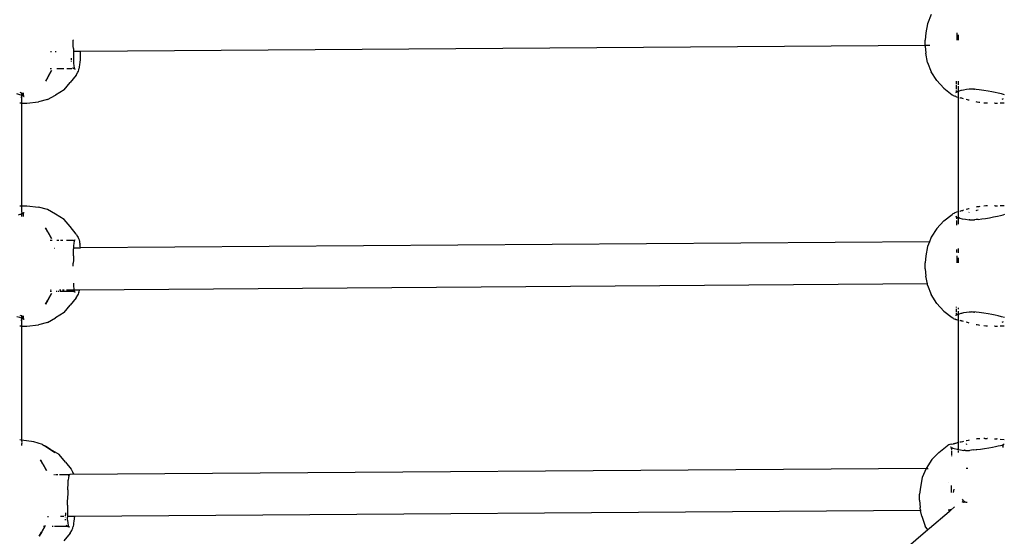
# Model space of a CAD drawing. Extents: x -4.56 to 4.97, y -3.2 to 2.39.
# Drawn here: x -1.49 to -1.16, y -0.63 to -0.46 of the extents above; entities that cross this region are included whole.
import ezdxf

# ---------------------------------------------------------------- set-up
doc = ezdxf.new("R2010")
doc.units = 0
doc.layers.get('0').update_dxf_attribs({"linetype": 'CONTINUOUS'})

msp = doc.modelspace()

# ---------------------------------------------------------------- linework, layer by layer
for p, q in [((-1.18273, -0.45951), (-1.18396, -0.46262)), ((-1.18396, -0.46262), (-1.18452, -0.46566)), ((-1.18452, -0.46566), (-1.18479, -0.46804)), ((-1.17429, -0.46564), (-1.17429, -0.46804)), ((-1.17381, -0.46632), (-1.17381, -0.46804)), ((-1.46762, -0.46799), (-1.46766, -0.46805)), ((-1.46766, -0.46805), (-1.46762, -0.46808)), ((-1.46766, -0.47003), (-1.46762, -0.47)), ((-1.46759, -0.47084), (-1.46766, -0.47003)), ((-1.46762, -0.47), (-1.46762, -0.46808)), ((-1.18479, -0.46983), (-1.46518, -0.47184)), ((-1.18479, -0.46983), (-1.18479, -0.46804)), ((-1.18356, -0.46982), (-1.18479, -0.46983)), ((-1.18479, -0.47004), (-1.18479, -0.46983)), ((-1.18479, -0.47004), (-1.18452, -0.47243)), ((-1.18317, -0.46982), (-1.18356, -0.46982)), ((-1.47485, -0.47191), (-1.47522, -0.47191)), ((-1.4748, -0.47191), (-1.47485, -0.47191)), ((-1.47331, -0.4719), (-1.47366, -0.4719)), ((-1.46826, -0.47436), (-1.46826, -0.47401)), ((-1.46757, -0.47186), (-1.46765, -0.47186)), ((-1.46759, -0.47084), (-1.46758, -0.47166)), ((-1.46758, -0.47166), (-1.46757, -0.47186)), ((-1.46651, -0.47185), (-1.46757, -0.47186)), ((-1.46757, -0.47186), (-1.46757, -0.47245)), ((-1.46757, -0.47245), (-1.46756, -0.47365)), ((-1.46756, -0.47365), (-1.46755, -0.47464)), ((-1.46524, -0.47184), (-1.46651, -0.47185)), ((-1.46518, -0.47184), (-1.46524, -0.47184)), ((-1.46523, -0.47449), (-1.46518, -0.4731)), ((-1.46518, -0.4731), (-1.46518, -0.47184)), ((-1.18396, -0.47547), (-1.18452, -0.47243)), ((-1.46826, -0.47469), (-1.46826, -0.47436)), ((-1.46826, -0.47514), (-1.46826, -0.475)), ((-1.46773, -0.4774), (-1.46782, -0.4773)), ((-1.46755, -0.47464), (-1.46755, -0.47476)), ((-1.46755, -0.47476), (-1.46753, -0.47555)), ((-1.46753, -0.47555), (-1.46753, -0.4756)), ((-1.46753, -0.4756), (-1.46752, -0.47574)), ((-1.46752, -0.47574), (-1.46745, -0.47662)), ((-1.46745, -0.47662), (-1.46734, -0.47724)), ((-1.46743, -0.47706), (-1.46734, -0.47724)), ((-1.46734, -0.47724), (-1.46732, -0.47729)), ((-1.46732, -0.47729), (-1.46729, -0.47743)), ((-1.46562, -0.47736), (-1.46555, -0.47717)), ((-1.46555, -0.47717), (-1.46551, -0.47679)), ((-1.46551, -0.47679), (-1.46541, -0.4764)), ((-1.46541, -0.47613), (-1.4653, -0.4755)), ((-1.46541, -0.4764), (-1.46541, -0.47613)), ((-1.4653, -0.4755), (-1.46523, -0.47449)), ((-1.18396, -0.47547), (-1.18273, -0.47857)), ((-1.47602, -0.48038), (-1.47686, -0.48171)), ((-1.47482, -0.47815), (-1.47602, -0.48038)), ((-1.47595, -0.48014), (-1.47482, -0.47815)), ((-1.4749, -0.47754), (-1.47526, -0.47754)), ((-1.47081, -0.47754), (-1.47306, -0.47754)), ((-1.46809, -0.47754), (-1.46975, -0.47754)), ((-1.46662, -0.47965), (-1.46865, -0.48211)), ((-1.4676, -0.47749), (-1.46773, -0.4774)), ((-1.46741, -0.47754), (-1.46753, -0.47752)), ((-1.46746, -0.47748), (-1.46741, -0.47754)), ((-1.46736, -0.47752), (-1.46741, -0.47754)), ((-1.46736, -0.47752), (-1.46724, -0.47757)), ((-1.46729, -0.47743), (-1.46726, -0.47747)), ((-1.46729, -0.47743), (-1.46729, -0.47746)), ((-1.46729, -0.47746), (-1.46726, -0.47747)), ((-1.46726, -0.47747), (-1.46723, -0.47753)), ((-1.46723, -0.47753), (-1.46724, -0.47757)), ((-1.46724, -0.47757), (-1.46717, -0.4776)), ((-1.46717, -0.4776), (-1.46715, -0.47763)), ((-1.46717, -0.4776), (-1.46714, -0.47766)), ((-1.46715, -0.47763), (-1.46713, -0.47769)), ((-1.46714, -0.47766), (-1.46707, -0.47768)), ((-1.46713, -0.47769), (-1.46707, -0.47768)), ((-1.46713, -0.47769), (-1.46709, -0.47777)), ((-1.46707, -0.47768), (-1.46703, -0.47764)), ((-1.46662, -0.47965), (-1.46613, -0.47872)), ((-1.46613, -0.47872), (-1.46594, -0.47839)), ((-1.46594, -0.47839), (-1.46577, -0.47793)), ((-1.46575, -0.4779), (-1.46577, -0.47793)), ((-1.46575, -0.4779), (-1.46562, -0.47736)), ((-1.18083, -0.48151), (-1.18273, -0.47857)), ((-1.4707, -0.48452), (-1.46865, -0.48211)), ((-1.18083, -0.48151), (-1.17861, -0.48401)), ((-1.17432, -0.48256), (-1.17431, -0.48171)), ((-1.17432, -0.48433), (-1.17432, -0.48285)), ((-1.17381, -0.48173), (-1.17381, -0.48294)), ((-1.17381, -0.48337), (-1.17381, -0.48444)), ((-1.48539, -0.48618), (-1.48633, -0.48591)), ((-1.4848, -0.48638), (-1.48539, -0.48618)), ((-1.48501, -0.48558), (-1.48525, -0.48547)), ((-1.48481, -0.48568), (-1.48501, -0.48558)), ((-1.48501, -0.48713), (-1.48488, -0.48704)), ((-1.48488, -0.48704), (-1.48476, -0.48695)), ((-1.48476, -0.48545), (-1.48481, -0.48568)), ((-1.48476, -0.48571), (-1.48481, -0.48568)), ((-1.48476, -0.48608), (-1.4848, -0.48638)), ((-1.48476, -0.48639), (-1.4848, -0.48638)), ((-1.4848, -0.48638), (-1.48476, -0.48695)), ((-1.48476, -0.48571), (-1.48476, -0.48608)), ((-1.48476, -0.48639), (-1.48461, -0.48644)), ((-1.48476, -0.48695), (-1.48476, -0.48849)), ((-1.48446, -0.4859), (-1.48461, -0.4858)), ((-1.48437, -0.48656), (-1.48461, -0.48644)), ((-1.48434, -0.48601), (-1.48446, -0.4859)), ((-1.48428, -0.4866), (-1.48437, -0.48656)), ((-1.48427, -0.4861), (-1.48434, -0.48601)), ((-1.4841, -0.48667), (-1.48428, -0.4866)), ((-1.48427, -0.48556), (-1.48425, -0.48559)), ((-1.48425, -0.48559), (-1.48427, -0.4861)), ((-1.48425, -0.48618), (-1.48427, -0.4861)), ((-1.48427, -0.4862), (-1.48425, -0.48618)), ((-1.48425, -0.48626), (-1.48427, -0.4862)), ((-1.48427, -0.4862), (-1.48427, -0.48624)), ((-1.48427, -0.48624), (-1.48426, -0.4863)), ((-1.48426, -0.4863), (-1.48425, -0.48626)), ((-1.48426, -0.48634), (-1.48426, -0.4863)), ((-1.48426, -0.48634), (-1.48423, -0.4864)), ((-1.48425, -0.48653), (-1.48415, -0.48658)), ((-1.48423, -0.4864), (-1.4842, -0.48649)), ((-1.4842, -0.48649), (-1.48415, -0.48658)), ((-1.48415, -0.48658), (-1.4841, -0.48667)), ((-1.4841, -0.48667), (-1.48404, -0.48675)), ((-1.48404, -0.48675), (-1.48397, -0.48682)), ((-1.48397, -0.48682), (-1.48392, -0.48681)), ((-1.47623, -0.48778), (-1.47353, -0.48629)), ((-1.4707, -0.48452), (-1.47353, -0.48629)), ((-1.17861, -0.48401), (-1.17575, -0.48617)), ((-1.17575, -0.48617), (-1.17561, -0.48631)), ((-1.17561, -0.48631), (-1.17541, -0.48644)), ((-1.17541, -0.48644), (-1.17515, -0.48658)), ((-1.17515, -0.48658), (-1.17484, -0.4867)), ((-1.17454, -0.48682), (-1.17484, -0.4867)), ((-1.1745, -0.48549), (-1.17464, -0.48552)), ((-1.17454, -0.48682), (-1.17437, -0.48685)), ((-1.17444, -0.48541), (-1.1745, -0.48549)), ((-1.1744, -0.48539), (-1.17444, -0.48541)), ((-1.17436, -0.48531), (-1.1744, -0.48539)), ((-1.17424, -0.48532), (-1.1744, -0.48539)), ((-1.17437, -0.48685), (-1.17383, -0.487)), ((-1.17436, -0.48531), (-1.17432, -0.48514)), ((-1.17427, -0.48525), (-1.17436, -0.48531)), ((-1.17432, -0.48486), (-1.17432, -0.48473)), ((-1.17432, -0.48496), (-1.17432, -0.48486)), ((-1.17432, -0.48496), (-1.17429, -0.48507)), ((-1.17429, -0.48507), (-1.17432, -0.48514)), ((-1.17418, -0.48526), (-1.17424, -0.48532)), ((-1.17399, -0.48515), (-1.17418, -0.48526)), ((-1.17381, -0.48512), (-1.17399, -0.48515)), ((-1.17381, -0.48566), (-1.17383, -0.487)), ((-1.17383, -0.487), (-1.17376, -0.48704)), ((-1.17383, -0.487), (-1.17381, -0.48703)), ((-1.17381, -0.48444), (-1.17381, -0.48471)), ((-1.17381, -0.48471), (-1.17381, -0.48512)), ((-1.17352, -0.48501), (-1.17381, -0.48512)), ((-1.17381, -0.48512), (-1.17381, -0.48566)), ((-1.17381, -0.48703), (-1.17381, -0.52505)), ((-1.17376, -0.48704), (-1.17368, -0.48706)), ((-1.17368, -0.48706), (-1.17364, -0.48708)), ((-1.17287, -0.48483), (-1.17352, -0.48501)), ((-1.17285, -0.48482), (-1.17287, -0.48483)), ((-1.17269, -0.48478), (-1.17285, -0.48482)), ((-1.17202, -0.48465), (-1.17269, -0.48478)), ((-1.17108, -0.48449), (-1.17202, -0.48465)), ((-1.17018, -0.48433), (-1.17108, -0.48449)), ((-1.17013, -0.48435), (-1.17018, -0.48433)), ((-1.17007, -0.48436), (-1.17013, -0.48435)), ((-1.17002, -0.48436), (-1.17007, -0.48436)), ((-1.16997, -0.48435), (-1.17002, -0.48436)), ((-1.16992, -0.48432), (-1.16997, -0.48435)), ((-1.16977, -0.48434), (-1.16992, -0.48432)), ((-1.16949, -0.48433), (-1.16977, -0.48434)), ((-1.16921, -0.48432), (-1.16949, -0.48433)), ((-1.16893, -0.48433), (-1.16921, -0.48432)), ((-1.16864, -0.48434), (-1.16893, -0.48433)), ((-1.16864, -0.48434), (-1.16843, -0.48433)), ((-1.1684, -0.48435), (-1.16843, -0.48433)), ((-1.16837, -0.48436), (-1.1684, -0.48435)), ((-1.16831, -0.48435), (-1.16837, -0.48436)), ((-1.16828, -0.48432), (-1.16831, -0.48435)), ((-1.16782, -0.48443), (-1.16828, -0.48432)), ((-1.16685, -0.48453), (-1.16782, -0.48443)), ((-1.16532, -0.48474), (-1.16685, -0.48453)), ((-1.16382, -0.48498), (-1.16532, -0.48474)), ((-1.16265, -0.48519), (-1.16382, -0.48498)), ((-1.16154, -0.48541), (-1.16265, -0.48519)), ((-1.1605, -0.48564), (-1.16154, -0.48541)), ((-1.15941, -0.48591), (-1.1605, -0.48564)), ((-1.15847, -0.48618), (-1.15941, -0.48591)), ((-1.48487, -0.48904), (-1.4854, -0.48904)), ((-1.48476, -0.48902), (-1.48487, -0.48904)), ((-1.48476, -0.48849), (-1.48476, -0.48902)), ((-1.48476, -0.48902), (-1.48301, -0.48904)), ((-1.48476, -0.48902), (-1.48476, -0.52306)), ((-1.48301, -0.48904), (-1.47912, -0.48858)), ((-1.47623, -0.48778), (-1.47912, -0.48858)), ((-1.17327, -0.48717), (-1.17306, -0.4872)), ((-1.17272, -0.48729), (-1.17306, -0.4872)), ((-1.17256, -0.48736), (-1.17272, -0.48729)), ((-1.17235, -0.4874), (-1.17256, -0.48736)), ((-1.17199, -0.4875), (-1.17235, -0.4874)), ((-1.17075, -0.48786), (-1.17112, -0.48775)), ((-1.17032, -0.48797), (-1.17075, -0.48786)), ((-1.17012, -0.48803), (-1.17032, -0.48797)), ((-1.16746, -0.48864), (-1.16782, -0.48857)), ((-1.16696, -0.48872), (-1.16746, -0.48864)), ((-1.16658, -0.48878), (-1.16696, -0.48872)), ((-1.1653, -0.48895), (-1.16533, -0.48894)), ((-1.16466, -0.489), (-1.1653, -0.48895)), ((-1.16408, -0.48903), (-1.16466, -0.489)), ((-1.16166, -0.48899), (-1.16176, -0.48904)), ((-1.16166, -0.48899), (-1.16163, -0.48901)), ((-1.16163, -0.48901), (-1.16159, -0.48903)), ((-1.16159, -0.48903), (-1.16156, -0.48904)), ((-1.16159, -0.48903), (-1.16152, -0.48904)), ((-1.16156, -0.48904), (-1.16152, -0.48904)), ((-1.16152, -0.48904), (-1.16094, -0.48903)), ((-1.16094, -0.48903), (-1.16073, -0.48904)), ((-1.15849, -0.48904), (-1.15983, -0.48904)), ((-1.15924, -0.48765), (-1.15897, -0.48756)), ((-1.15897, -0.48756), (-1.15873, -0.48746)), ((-1.4854, -0.52304), (-1.48487, -0.52304)), ((-1.48476, -0.52306), (-1.48487, -0.52304)), ((-1.48476, -0.52306), (-1.48301, -0.52304)), ((-1.48476, -0.52306), (-1.48476, -0.52359)), ((-1.48301, -0.52304), (-1.47912, -0.5235)), ((-1.16466, -0.52308), (-1.1653, -0.52314)), ((-1.16408, -0.52306), (-1.16466, -0.52308)), ((-1.16166, -0.52309), (-1.16176, -0.52304)), ((-1.16166, -0.52309), (-1.16163, -0.52307)), ((-1.16163, -0.52307), (-1.16159, -0.52305)), ((-1.16152, -0.52304), (-1.16159, -0.52305)), ((-1.16152, -0.52304), (-1.16095, -0.52305)), ((-1.16095, -0.52305), (-1.16073, -0.52307)), ((-1.15849, -0.52304), (-1.15983, -0.52304)), ((-1.48582, -0.52603), (-1.48524, -0.52586)), ((-1.48524, -0.52586), (-1.48509, -0.5258)), ((-1.48509, -0.5258), (-1.48506, -0.5258)), ((-1.48506, -0.5258), (-1.48476, -0.52568)), ((-1.48476, -0.526), (-1.48477, -0.52638)), ((-1.48476, -0.52359), (-1.48476, -0.52513)), ((-1.48476, -0.52513), (-1.48472, -0.52516)), ((-1.48472, -0.52516), (-1.48476, -0.52568)), ((-1.48476, -0.52568), (-1.48449, -0.52558)), ((-1.48476, -0.52568), (-1.48476, -0.526)), ((-1.48449, -0.52558), (-1.48439, -0.5255)), ((-1.48439, -0.5255), (-1.48425, -0.52548)), ((-1.48425, -0.52548), (-1.48428, -0.5257)), ((-1.48428, -0.5257), (-1.48426, -0.52578)), ((-1.48425, -0.52589), (-1.48427, -0.52598)), ((-1.48427, -0.52598), (-1.48425, -0.52666)), ((-1.48426, -0.52578), (-1.48423, -0.52568)), ((-1.48426, -0.52584), (-1.48426, -0.52578)), ((-1.48426, -0.52584), (-1.48425, -0.52589)), ((-1.48425, -0.52548), (-1.48417, -0.52544)), ((-1.48423, -0.52568), (-1.4842, -0.52559)), ((-1.4842, -0.52559), (-1.48415, -0.5255)), ((-1.48417, -0.52544), (-1.4841, -0.52541)), ((-1.48415, -0.5255), (-1.48417, -0.52544)), ((-1.4841, -0.52541), (-1.48404, -0.52534)), ((-1.48404, -0.52534), (-1.48398, -0.52532)), ((-1.48398, -0.52532), (-1.48397, -0.52526)), ((-1.47623, -0.5243), (-1.47912, -0.5235)), ((-1.47353, -0.5258), (-1.47623, -0.5243)), ((-1.4707, -0.52757), (-1.47353, -0.5258)), ((-1.17861, -0.52808), (-1.17578, -0.52596)), ((-1.17558, -0.52575), (-1.17578, -0.52596)), ((-1.17528, -0.52557), (-1.17558, -0.52575)), ((-1.17497, -0.52543), (-1.17528, -0.52557)), ((-1.17497, -0.52543), (-1.17489, -0.5254)), ((-1.1744, -0.52521), (-1.17489, -0.5254)), ((-1.17383, -0.52509), (-1.1744, -0.52521)), ((-1.17383, -0.52509), (-1.17384, -0.52644)), ((-1.17383, -0.52509), (-1.17381, -0.52505)), ((-1.17381, -0.52505), (-1.17376, -0.52505)), ((-1.17376, -0.52505), (-1.17368, -0.52502)), ((-1.17364, -0.52501), (-1.17368, -0.52502)), ((-1.17306, -0.52489), (-1.17327, -0.52491)), ((-1.17272, -0.52479), (-1.17306, -0.52489)), ((-1.17256, -0.52473), (-1.17272, -0.52479)), ((-1.17235, -0.52469), (-1.17256, -0.52473)), ((-1.17199, -0.52457), (-1.17235, -0.52469)), ((-1.17075, -0.52423), (-1.17112, -0.52432)), ((-1.17032, -0.52411), (-1.17075, -0.52423)), ((-1.17012, -0.52405), (-1.17032, -0.52411)), ((-1.1703, -0.52528), (-1.17012, -0.52522)), ((-1.16746, -0.52345), (-1.16782, -0.52352)), ((-1.16782, -0.52458), (-1.16755, -0.52452)), ((-1.16755, -0.52452), (-1.16712, -0.52443)), ((-1.16696, -0.52336), (-1.16746, -0.52345)), ((-1.16658, -0.5233), (-1.16696, -0.52336)), ((-1.1653, -0.52314), (-1.16533, -0.52314)), ((-1.16078, -0.5265), (-1.15979, -0.52627)), ((-1.15979, -0.52627), (-1.15891, -0.52603)), ((-1.15891, -0.52603), (-1.15832, -0.52586)), ((-1.48477, -0.52638), (-1.48476, -0.52661)), ((-1.46865, -0.52997), (-1.4707, -0.52757)), ((-1.17861, -0.52808), (-1.18083, -0.53058)), ((-1.17452, -0.52661), (-1.17455, -0.5265)), ((-1.17444, -0.52666), (-1.17452, -0.52661)), ((-1.17442, -0.52669), (-1.17444, -0.52666)), ((-1.17438, -0.52672), (-1.17442, -0.52669)), ((-1.17435, -0.52676), (-1.17438, -0.52672)), ((-1.17434, -0.52691), (-1.17435, -0.52676)), ((-1.17428, -0.52677), (-1.17435, -0.52676)), ((-1.17434, -0.52691), (-1.17433, -0.52701)), ((-1.17429, -0.52721), (-1.17433, -0.52701)), ((-1.17426, -0.52725), (-1.17433, -0.52754)), ((-1.17433, -0.5279), (-1.17432, -0.52954)), ((-1.17426, -0.52725), (-1.17429, -0.52721)), ((-1.17426, -0.5268), (-1.17428, -0.52677)), ((-1.17419, -0.52683), (-1.17426, -0.5268)), ((-1.17419, -0.52683), (-1.1739, -0.52694)), ((-1.1739, -0.52694), (-1.17381, -0.52697)), ((-1.17384, -0.52644), (-1.17381, -0.52697)), ((-1.17381, -0.52697), (-1.17347, -0.5271)), ((-1.17381, -0.52697), (-1.17381, -0.5272)), ((-1.17381, -0.52724), (-1.17381, -0.52738)), ((-1.17381, -0.52738), (-1.17381, -0.52765)), ((-1.17381, -0.52765), (-1.17381, -0.52915)), ((-1.1733, -0.52714), (-1.17347, -0.5271)), ((-1.17328, -0.52715), (-1.1733, -0.52714)), ((-1.17328, -0.52715), (-1.1725, -0.52734)), ((-1.1725, -0.52734), (-1.17134, -0.52755)), ((-1.17134, -0.52755), (-1.17018, -0.52775)), ((-1.17013, -0.52773), (-1.17018, -0.52775)), ((-1.17007, -0.52772), (-1.17013, -0.52773)), ((-1.17002, -0.52772), (-1.17007, -0.52772)), ((-1.16997, -0.52773), (-1.17002, -0.52772)), ((-1.16992, -0.52776), (-1.16997, -0.52773)), ((-1.16992, -0.52776), (-1.16977, -0.52774)), ((-1.16977, -0.52774), (-1.16949, -0.52776)), ((-1.16949, -0.52776), (-1.16921, -0.52776)), ((-1.16921, -0.52776), (-1.16893, -0.52776)), ((-1.16893, -0.52776), (-1.16864, -0.52774)), ((-1.16864, -0.52774), (-1.16843, -0.52775)), ((-1.16843, -0.52775), (-1.16837, -0.52772)), ((-1.16831, -0.52773), (-1.16837, -0.52772)), ((-1.16828, -0.52776), (-1.16831, -0.52773)), ((-1.16782, -0.52766), (-1.16828, -0.52776)), ((-1.16717, -0.52759), (-1.16782, -0.52766)), ((-1.16717, -0.52759), (-1.16597, -0.52743)), ((-1.16597, -0.52743), (-1.16478, -0.52726)), ((-1.16478, -0.52726), (-1.16337, -0.52702)), ((-1.16337, -0.52702), (-1.16203, -0.52677)), ((-1.16203, -0.52677), (-1.16078, -0.5265)), ((-1.47686, -0.53037), (-1.47627, -0.5314)), ((-1.47602, -0.5317), (-1.47686, -0.53037)), ((-1.47482, -0.53393), (-1.47602, -0.5317)), ((-1.47595, -0.53195), (-1.47482, -0.53393)), ((-1.46662, -0.53243), (-1.46865, -0.52997)), ((-1.46662, -0.53243), (-1.46617, -0.53331)), ((-1.18083, -0.53058), (-1.18273, -0.53351)), ((-1.47462, -0.53454), (-1.47526, -0.53454)), ((-1.47242, -0.53454), (-1.4731, -0.53454)), ((-1.47111, -0.53454), (-1.47188, -0.53454)), ((-1.46759, -0.53458), (-1.46989, -0.53454)), ((-1.46759, -0.53458), (-1.46753, -0.53456)), ((-1.46753, -0.53456), (-1.46747, -0.53454)), ((-1.46745, -0.53548), (-1.46752, -0.53638)), ((-1.46747, -0.53454), (-1.46741, -0.53457)), ((-1.46734, -0.53485), (-1.46745, -0.53548)), ((-1.46741, -0.53457), (-1.46738, -0.53456)), ((-1.46738, -0.53456), (-1.46733, -0.53454)), ((-1.46738, -0.53456), (-1.46735, -0.53456)), ((-1.46735, -0.53456), (-1.46733, -0.53454)), ((-1.46734, -0.53485), (-1.46733, -0.53482)), ((-1.46733, -0.53454), (-1.4672, -0.53449)), ((-1.46733, -0.53454), (-1.46723, -0.53455)), ((-1.46733, -0.53482), (-1.4673, -0.53467)), ((-1.4673, -0.53467), (-1.46729, -0.53462)), ((-1.46729, -0.53462), (-1.46723, -0.53455)), ((-1.46723, -0.53455), (-1.4672, -0.53449)), ((-1.46723, -0.53455), (-1.46718, -0.53452)), ((-1.4672, -0.53449), (-1.46717, -0.53448)), ((-1.46718, -0.53452), (-1.46714, -0.53453)), ((-1.46717, -0.53448), (-1.46715, -0.53445)), ((-1.46715, -0.53445), (-1.46713, -0.5344)), ((-1.46713, -0.5344), (-1.46702, -0.53436)), ((-1.46617, -0.53331), (-1.466, -0.53357)), ((-1.466, -0.53357), (-1.46584, -0.53393)), ((-1.46584, -0.53393), (-1.4657, -0.53439)), ((-1.4657, -0.53439), (-1.46568, -0.53442)), ((-1.46568, -0.53442), (-1.46557, -0.53492)), ((-1.46557, -0.53492), (-1.46551, -0.53511)), ((-1.46551, -0.53511), (-1.46545, -0.53564)), ((-1.46536, -0.53607), (-1.46545, -0.53564)), ((-1.46536, -0.53646), (-1.46536, -0.53607)), ((-1.18333, -0.53503), (-1.46527, -0.53705)), ((-1.18333, -0.53503), (-1.18396, -0.53662)), ((-1.18273, -0.53351), (-1.18333, -0.53503)), ((-1.47401, -0.53711), (-1.4738, -0.53711)), ((-1.46764, -0.53707), (-1.46754, -0.53706)), ((-1.46757, -0.53966), (-1.46755, -0.53737)), ((-1.46754, -0.53706), (-1.46755, -0.53737)), ((-1.46752, -0.53638), (-1.46754, -0.53706)), ((-1.46754, -0.53706), (-1.46659, -0.53706)), ((-1.46659, -0.53706), (-1.46531, -0.53705)), ((-1.46527, -0.53705), (-1.46536, -0.53646)), ((-1.46531, -0.53705), (-1.46527, -0.53705)), ((-1.18396, -0.53662), (-1.18452, -0.53966)), ((-1.1743, -0.53762), (-1.1743, -0.53855)), ((-1.17381, -0.5372), (-1.17381, -0.53864)), ((-1.4676, -0.54125), (-1.46766, -0.54205)), ((-1.46766, -0.54205), (-1.46762, -0.54208)), ((-1.46762, -0.54315), (-1.46762, -0.54208)), ((-1.46758, -0.54045), (-1.4676, -0.54125)), ((-1.46757, -0.53966), (-1.46758, -0.54045)), ((-1.18452, -0.53966), (-1.18479, -0.54204)), ((-1.18479, -0.54404), (-1.18479, -0.54204)), ((-1.17429, -0.53964), (-1.17429, -0.54204)), ((-1.17381, -0.54032), (-1.17381, -0.54204)), ((-1.18479, -0.54404), (-1.18452, -0.54643)), ((-1.46755, -0.54876), (-1.46754, -0.5492)), ((-1.46754, -0.5492), (-1.46751, -0.54976)), ((-1.184, -0.54901), (-1.46553, -0.55103)), ((-1.184, -0.54901), (-1.18452, -0.54643)), ((-1.18396, -0.54947), (-1.184, -0.54901)), ((-1.47482, -0.55215), (-1.47602, -0.55438)), ((-1.47595, -0.55414), (-1.47482, -0.55215)), ((-1.4749, -0.55154), (-1.47526, -0.55154)), ((-1.47497, -0.5511), (-1.47515, -0.5511)), ((-1.47306, -0.55154), (-1.4733, -0.55154)), ((-1.47245, -0.55154), (-1.47275, -0.55154)), ((-1.47172, -0.55107), (-1.47215, -0.55108)), ((-1.46757, -0.55152), (-1.47205, -0.55154)), ((-1.47061, -0.55106), (-1.47117, -0.55107)), ((-1.46798, -0.55108), (-1.46988, -0.55106)), ((-1.46758, -0.55105), (-1.46798, -0.55108)), ((-1.46773, -0.5514), (-1.4679, -0.5512)), ((-1.46757, -0.55152), (-1.46773, -0.5514)), ((-1.46737, -0.55104), (-1.46758, -0.55105)), ((-1.46753, -0.55152), (-1.46757, -0.55152)), ((-1.46741, -0.55154), (-1.46753, -0.55152)), ((-1.46751, -0.54976), (-1.46745, -0.55062)), ((-1.46746, -0.55148), (-1.46741, -0.55154)), ((-1.46745, -0.55062), (-1.46737, -0.55104)), ((-1.46741, -0.55154), (-1.46736, -0.55152)), ((-1.46737, -0.55104), (-1.46734, -0.55124)), ((-1.46697, -0.55104), (-1.46737, -0.55104)), ((-1.46736, -0.55152), (-1.46724, -0.55157)), ((-1.46734, -0.55124), (-1.46732, -0.55127)), ((-1.46732, -0.55127), (-1.46729, -0.55143)), ((-1.46729, -0.55143), (-1.46729, -0.55146)), ((-1.46726, -0.55147), (-1.46729, -0.55146)), ((-1.46726, -0.55147), (-1.46723, -0.55153)), ((-1.46723, -0.55153), (-1.46724, -0.55157)), ((-1.46724, -0.55157), (-1.46719, -0.55158)), ((-1.46724, -0.55157), (-1.46717, -0.5516)), ((-1.46719, -0.55158), (-1.46715, -0.55163)), ((-1.46719, -0.55158), (-1.46717, -0.5516)), ((-1.46717, -0.5516), (-1.46715, -0.55163)), ((-1.46715, -0.55163), (-1.46713, -0.55169)), ((-1.46715, -0.55163), (-1.46703, -0.55164)), ((-1.46713, -0.55169), (-1.46707, -0.55168)), ((-1.46555, -0.55103), (-1.46697, -0.55104)), ((-1.46613, -0.55272), (-1.46594, -0.55239)), ((-1.46594, -0.55239), (-1.46577, -0.55193)), ((-1.46575, -0.5519), (-1.46577, -0.55193)), ((-1.46575, -0.5519), (-1.46562, -0.55136)), ((-1.46562, -0.55136), (-1.46555, -0.55117)), ((-1.46555, -0.55117), (-1.46553, -0.55103)), ((-1.46553, -0.55103), (-1.46555, -0.55103)), ((-1.18396, -0.54947), (-1.18273, -0.55257)), ((-1.47602, -0.55438), (-1.47686, -0.55571)), ((-1.47686, -0.55571), (-1.47612, -0.55442)), ((-1.46662, -0.55365), (-1.46865, -0.55611)), ((-1.46662, -0.55365), (-1.46613, -0.55272)), ((-1.18083, -0.55551), (-1.18273, -0.55257)), ((-1.18083, -0.55551), (-1.17861, -0.55801)), ((-1.4707, -0.55852), (-1.47353, -0.56029)), ((-1.4707, -0.55852), (-1.46865, -0.55611)), ((-1.17861, -0.55801), (-1.17575, -0.56017)), ((-1.17432, -0.55685), (-1.17432, -0.55656)), ((-1.17432, -0.55833), (-1.17432, -0.55731)), ((-1.17432, -0.55886), (-1.17432, -0.55873)), ((-1.17432, -0.55896), (-1.17432, -0.55886)), ((-1.17432, -0.55896), (-1.17429, -0.55907)), ((-1.17381, -0.55694), (-1.17381, -0.55737)), ((-1.17381, -0.55804), (-1.17381, -0.55844)), ((-1.17381, -0.55844), (-1.17381, -0.55871)), ((-1.17381, -0.55871), (-1.17381, -0.55912)), ((-1.17352, -0.55901), (-1.17381, -0.55912)), ((-1.17287, -0.55883), (-1.17352, -0.55901)), ((-1.17285, -0.55882), (-1.17287, -0.55883)), ((-1.17269, -0.55878), (-1.17285, -0.55882)), ((-1.17202, -0.55865), (-1.17269, -0.55878)), ((-1.17108, -0.55849), (-1.17202, -0.55865)), ((-1.17018, -0.55833), (-1.17108, -0.55849)), ((-1.17013, -0.55835), (-1.17018, -0.55833)), ((-1.17007, -0.55836), (-1.17013, -0.55835)), ((-1.17002, -0.55836), (-1.17007, -0.55836)), ((-1.16997, -0.55835), (-1.17002, -0.55836)), ((-1.16992, -0.55832), (-1.16997, -0.55835)), ((-1.16977, -0.55834), (-1.16992, -0.55832)), ((-1.16949, -0.55833), (-1.16977, -0.55834)), ((-1.16921, -0.55832), (-1.16949, -0.55833)), ((-1.16893, -0.55833), (-1.16921, -0.55832)), ((-1.16864, -0.55834), (-1.16893, -0.55833)), ((-1.16864, -0.55834), (-1.16843, -0.55833)), ((-1.1684, -0.55835), (-1.16843, -0.55833)), ((-1.16837, -0.55836), (-1.1684, -0.55835)), ((-1.16831, -0.55835), (-1.16837, -0.55836)), ((-1.16828, -0.55832), (-1.16831, -0.55835)), ((-1.16782, -0.55843), (-1.16828, -0.55832)), ((-1.16685, -0.55853), (-1.16782, -0.55843)), ((-1.16532, -0.55874), (-1.16685, -0.55853)), ((-1.16382, -0.55898), (-1.16532, -0.55874)), ((-1.16265, -0.55919), (-1.16382, -0.55898)), ((-1.48539, -0.56018), (-1.48633, -0.55991)), ((-1.4848, -0.56038), (-1.48539, -0.56018)), ((-1.48508, -0.55955), (-1.48525, -0.55947)), ((-1.48501, -0.56113), (-1.48488, -0.56104)), ((-1.48488, -0.56104), (-1.48476, -0.56095)), ((-1.48476, -0.55964), (-1.48481, -0.55968)), ((-1.48476, -0.55971), (-1.48481, -0.55968)), ((-1.48476, -0.56008), (-1.4848, -0.56038)), ((-1.48476, -0.56039), (-1.4848, -0.56038)), ((-1.4848, -0.56038), (-1.48476, -0.56095)), ((-1.48476, -0.55943), (-1.48476, -0.5595)), ((-1.48476, -0.55971), (-1.48476, -0.56008)), ((-1.48476, -0.56039), (-1.48461, -0.56044)), ((-1.48476, -0.56095), (-1.48476, -0.56249)), ((-1.48446, -0.5599), (-1.48461, -0.5598)), ((-1.48437, -0.56056), (-1.48461, -0.56044)), ((-1.48434, -0.56001), (-1.48446, -0.5599)), ((-1.48428, -0.5606), (-1.48437, -0.56056)), ((-1.48427, -0.5601), (-1.48434, -0.56001)), ((-1.4841, -0.56067), (-1.48428, -0.5606)), ((-1.48427, -0.55956), (-1.48425, -0.55959)), ((-1.48425, -0.55959), (-1.48427, -0.5601)), ((-1.48425, -0.56018), (-1.48427, -0.5601)), ((-1.48427, -0.5602), (-1.48425, -0.56018)), ((-1.48425, -0.56026), (-1.48427, -0.5602)), ((-1.48427, -0.5602), (-1.48427, -0.56024)), ((-1.48427, -0.56024), (-1.48426, -0.5603)), ((-1.48426, -0.5603), (-1.48425, -0.56026)), ((-1.48426, -0.56034), (-1.48426, -0.5603)), ((-1.48426, -0.56034), (-1.48423, -0.5604)), ((-1.48425, -0.56053), (-1.48415, -0.56058)), ((-1.48423, -0.5604), (-1.4842, -0.56049)), ((-1.4842, -0.56049), (-1.48415, -0.56058)), ((-1.48415, -0.56058), (-1.4841, -0.56067)), ((-1.4841, -0.56067), (-1.48404, -0.56075)), ((-1.48404, -0.56075), (-1.48397, -0.56082)), ((-1.48397, -0.56082), (-1.48392, -0.56081)), ((-1.47623, -0.56178), (-1.47912, -0.56258)), ((-1.47623, -0.56178), (-1.47353, -0.56029)), ((-1.17575, -0.56017), (-1.17561, -0.56031)), ((-1.17561, -0.56031), (-1.17541, -0.56044)), ((-1.17541, -0.56044), (-1.17515, -0.56058)), ((-1.17515, -0.56058), (-1.17484, -0.5607)), ((-1.17454, -0.56082), (-1.17484, -0.5607)), ((-1.1745, -0.55949), (-1.17464, -0.55952)), ((-1.17454, -0.56082), (-1.17437, -0.56085)), ((-1.17444, -0.55941), (-1.1745, -0.55949)), ((-1.1744, -0.55938), (-1.17444, -0.55941)), ((-1.17436, -0.55931), (-1.1744, -0.55938)), ((-1.17424, -0.55932), (-1.1744, -0.55938)), ((-1.17437, -0.56085), (-1.17383, -0.561)), ((-1.17436, -0.55931), (-1.17432, -0.55914)), ((-1.17427, -0.55925), (-1.17436, -0.55931)), ((-1.17429, -0.55907), (-1.17432, -0.55914)), ((-1.17418, -0.55926), (-1.17424, -0.55932)), ((-1.17399, -0.55915), (-1.17418, -0.55926)), ((-1.17381, -0.55912), (-1.17399, -0.55915)), ((-1.17381, -0.55966), (-1.17383, -0.561)), ((-1.17383, -0.561), (-1.17376, -0.56104)), ((-1.17383, -0.561), (-1.17381, -0.56103)), ((-1.17381, -0.55912), (-1.17381, -0.55966)), ((-1.17381, -0.56103), (-1.17381, -0.60172)), ((-1.17376, -0.56104), (-1.17368, -0.56106)), ((-1.17368, -0.56106), (-1.17364, -0.56108)), ((-1.17327, -0.56117), (-1.17306, -0.5612)), ((-1.17272, -0.56129), (-1.17306, -0.5612)), ((-1.17256, -0.56136), (-1.17272, -0.56129)), ((-1.17235, -0.5614), (-1.17256, -0.56136)), ((-1.17199, -0.5615), (-1.17235, -0.5614)), ((-1.17075, -0.56186), (-1.17112, -0.56175)), ((-1.17032, -0.56197), (-1.17075, -0.56186)), ((-1.17012, -0.56203), (-1.17032, -0.56197)), ((-1.16154, -0.55941), (-1.16265, -0.55919)), ((-1.1605, -0.55964), (-1.16154, -0.55941)), ((-1.15941, -0.55991), (-1.1605, -0.55964)), ((-1.15847, -0.56018), (-1.15941, -0.55991)), ((-1.15924, -0.56165), (-1.15897, -0.56156)), ((-1.15897, -0.56156), (-1.15873, -0.56146)), ((-1.48487, -0.56304), (-1.4854, -0.56304)), ((-1.48476, -0.56302), (-1.48487, -0.56304)), ((-1.48476, -0.56249), (-1.48476, -0.56302)), ((-1.48476, -0.56302), (-1.48301, -0.56304)), ((-1.48476, -0.56302), (-1.48476, -0.60088)), ((-1.48301, -0.56304), (-1.47912, -0.56258)), ((-1.16746, -0.56264), (-1.16782, -0.56257)), ((-1.16696, -0.56272), (-1.16746, -0.56264)), ((-1.16658, -0.56278), (-1.16696, -0.56272)), ((-1.1653, -0.56295), (-1.16533, -0.56294)), ((-1.16466, -0.563), (-1.1653, -0.56295)), ((-1.16408, -0.56303), (-1.16466, -0.563)), ((-1.16166, -0.56299), (-1.16176, -0.56304)), ((-1.16166, -0.56299), (-1.16163, -0.56301)), ((-1.16163, -0.56301), (-1.16159, -0.56303)), ((-1.16159, -0.56303), (-1.16156, -0.56304)), ((-1.16159, -0.56303), (-1.16152, -0.56304)), ((-1.16156, -0.56304), (-1.16152, -0.56304)), ((-1.16152, -0.56304), (-1.16094, -0.56303)), ((-1.16094, -0.56303), (-1.16073, -0.56304)), ((-1.15849, -0.56304), (-1.15983, -0.56304)), ((-1.48476, -0.60088), (-1.4854, -0.6008)), ((-1.48071, -0.60141), (-1.48476, -0.60088)), ((-1.48476, -0.60088), (-1.48476, -0.60095)), ((-1.48476, -0.60095), (-1.48475, -0.60159)), ((-1.47783, -0.60228), (-1.48071, -0.60141)), ((-1.17285, -0.60149), (-1.17318, -0.60159)), ((-1.17277, -0.60149), (-1.17285, -0.60149)), ((-1.17234, -0.60138), (-1.17277, -0.60149)), ((-1.17199, -0.60129), (-1.17234, -0.60138)), ((-1.171, -0.60107), (-1.17112, -0.60109)), ((-1.17052, -0.60097), (-1.171, -0.60107)), ((-1.17015, -0.60089), (-1.17052, -0.60097)), ((-1.17015, -0.60089), (-1.17012, -0.60089)), ((-1.16752, -0.60048), (-1.16782, -0.60051)), ((-1.16688, -0.60041), (-1.16752, -0.60048)), ((-1.16658, -0.60039), (-1.16688, -0.60041)), ((-1.16505, -0.60037), (-1.16533, -0.60034)), ((-1.16505, -0.60037), (-1.16503, -0.60035)), ((-1.16497, -0.60033), (-1.16503, -0.60035)), ((-1.16497, -0.60033), (-1.16458, -0.60034)), ((-1.16458, -0.60034), (-1.1642, -0.60034)), ((-1.16408, -0.60033), (-1.1642, -0.60034)), ((-1.16176, -0.60039), (-1.16146, -0.60041)), ((-1.16146, -0.60041), (-1.16096, -0.60048)), ((-1.16073, -0.60051), (-1.16096, -0.60048)), ((-1.15849, -0.6008), (-1.15983, -0.60062)), ((-1.48475, -0.60159), (-1.48476, -0.60179)), ((-1.48476, -0.60179), (-1.48475, -0.60201)), ((-1.48475, -0.60201), (-1.48476, -0.60229)), ((-1.48476, -0.60229), (-1.48476, -0.60261)), ((-1.47783, -0.60228), (-1.47716, -0.60272)), ((-1.47706, -0.60277), (-1.47716, -0.60272)), ((-1.47706, -0.60277), (-1.47684, -0.6029)), ((-1.47516, -0.60394), (-1.47684, -0.6029)), ((-1.47684, -0.6029), (-1.47374, -0.60496)), ((-1.47235, -0.60564), (-1.47516, -0.60394)), ((-1.18026, -0.60496), (-1.1774, -0.60276)), ((-1.17719, -0.6026), (-1.1774, -0.60276)), ((-1.1769, -0.60246), (-1.17719, -0.6026)), ((-1.17658, -0.60234), (-1.1769, -0.60246)), ((-1.1765, -0.60233), (-1.17658, -0.60234)), ((-1.17601, -0.60217), (-1.1765, -0.60233)), ((-1.17617, -0.60325), (-1.17635, -0.6032)), ((-1.17615, -0.60331), (-1.17617, -0.60325)), ((-1.17612, -0.60334), (-1.17615, -0.60331)), ((-1.17605, -0.60345), (-1.17612, -0.60334)), ((-1.17612, -0.60334), (-1.17601, -0.60338)), ((-1.17597, -0.60367), (-1.17605, -0.60345)), ((-1.17605, -0.60345), (-1.17598, -0.60347)), ((-1.17601, -0.60217), (-1.17543, -0.6021)), ((-1.17601, -0.60338), (-1.17572, -0.60347)), ((-1.17597, -0.60443), (-1.17598, -0.6058)), ((-1.17597, -0.60367), (-1.17596, -0.60379)), ((-1.17592, -0.60396), (-1.17597, -0.6041)), ((-1.17592, -0.60396), (-1.17596, -0.60379)), ((-1.17553, -0.60357), (-1.17574, -0.60351)), ((-1.17572, -0.60347), (-1.17553, -0.60357)), ((-1.17553, -0.60357), (-1.1751, -0.60369)), ((-1.17543, -0.6021), (-1.17536, -0.60206)), ((-1.17536, -0.60206), (-1.17529, -0.60203)), ((-1.17529, -0.60203), (-1.17521, -0.60201)), ((-1.17521, -0.60201), (-1.17513, -0.602)), ((-1.17513, -0.602), (-1.17505, -0.602)), ((-1.1751, -0.60369), (-1.17413, -0.6039)), ((-1.17505, -0.602), (-1.17497, -0.60201)), ((-1.17497, -0.60201), (-1.17489, -0.60203)), ((-1.17467, -0.60195), (-1.17489, -0.60203)), ((-1.17432, -0.60187), (-1.17467, -0.60195)), ((-1.17416, -0.6018), (-1.17432, -0.60187)), ((-1.17395, -0.60178), (-1.17416, -0.6018)), ((-1.17413, -0.6039), (-1.17381, -0.60395)), ((-1.17381, -0.60172), (-1.17395, -0.60178)), ((-1.17364, -0.60168), (-1.17381, -0.60172)), ((-1.17381, -0.60172), (-1.17381, -0.60289)), ((-1.17381, -0.60289), (-1.17381, -0.60395)), ((-1.17381, -0.60395), (-1.17298, -0.60408)), ((-1.17381, -0.60395), (-1.17381, -0.60424)), ((-1.17381, -0.60441), (-1.17381, -0.60487)), ((-1.17318, -0.60159), (-1.17327, -0.60159)), ((-1.17298, -0.60408), (-1.17187, -0.6043)), ((-1.17182, -0.60427), (-1.17187, -0.6043)), ((-1.17177, -0.60425), (-1.17182, -0.60427)), ((-1.17171, -0.60424), (-1.17177, -0.60425)), ((-1.17166, -0.60425), (-1.17171, -0.60424)), ((-1.17161, -0.60426), (-1.17166, -0.60425)), ((-1.17156, -0.6043), (-1.17161, -0.60426)), ((-1.17141, -0.60426), (-1.17156, -0.6043)), ((-1.17141, -0.60426), (-1.17113, -0.60428)), ((-1.17113, -0.60428), (-1.17085, -0.60428)), ((-1.17112, -0.60218), (-1.17079, -0.6021)), ((-1.17112, -0.60218), (-1.17079, -0.6021)), ((-1.17085, -0.60428), (-1.17057, -0.60428)), ((-1.17057, -0.60428), (-1.17028, -0.60426)), ((-1.17028, -0.60426), (-1.17007, -0.60427)), ((-1.17007, -0.60427), (-1.17001, -0.60424)), ((-1.16995, -0.60426), (-1.17001, -0.60424)), ((-1.16992, -0.6043), (-1.16995, -0.60426)), ((-1.16881, -0.60412), (-1.16992, -0.6043)), ((-1.16881, -0.60412), (-1.16782, -0.604)), ((-1.16782, -0.604), (-1.16761, -0.60398)), ((-1.16761, -0.60398), (-1.16641, -0.60382)), ((-1.16641, -0.60382), (-1.16501, -0.60362)), ((-1.16501, -0.60362), (-1.16366, -0.60341)), ((-1.16366, -0.60341), (-1.16241, -0.60318)), ((-1.16241, -0.60318), (-1.16141, -0.60299)), ((-1.16141, -0.60299), (-1.16052, -0.6028)), ((-1.16052, -0.6028), (-1.15976, -0.60261)), ((-1.15976, -0.60261), (-1.15918, -0.60249)), ((-1.15919, -0.60247), (-1.15905, -0.60241)), ((-1.15918, -0.60249), (-1.15905, -0.60241)), ((-1.15905, -0.60241), (-1.159, -0.6024)), ((-1.159, -0.6024), (-1.15886, -0.60238)), ((-1.15893, -0.60269), (-1.15898, -0.60276)), ((-1.15898, -0.60276), (-1.15896, -0.60278)), ((-1.15895, -0.60291), (-1.15898, -0.60298)), ((-1.15898, -0.60298), (-1.15896, -0.60329)), ((-1.15897, -0.60288), (-1.15895, -0.60283)), ((-1.15895, -0.60291), (-1.15897, -0.60288)), ((-1.15896, -0.60278), (-1.15893, -0.60269)), ((-1.15895, -0.60283), (-1.15896, -0.60278)), ((-1.15895, -0.60254), (-1.1589, -0.60259)), ((-1.15893, -0.60269), (-1.1589, -0.60259)), ((-1.1589, -0.60259), (-1.15885, -0.6025)), ((-1.15886, -0.60238), (-1.15874, -0.60234)), ((-1.15885, -0.6025), (-1.1588, -0.60242)), ((-1.1588, -0.60242), (-1.15874, -0.60234)), ((-1.15874, -0.60234), (-1.15872, -0.60228)), ((-1.15872, -0.60228), (-1.15867, -0.60227)), ((-1.15867, -0.60227), (-1.15859, -0.6022)), ((-1.15859, -0.6022), (-1.15851, -0.60214)), ((-1.47854, -0.60738), (-1.47797, -0.6084)), ((-1.47772, -0.60871), (-1.47854, -0.60738)), ((-1.47025, -0.60814), (-1.47235, -0.60564)), ((-1.18252, -0.60729), (-1.1844, -0.61024)), ((-1.18026, -0.60496), (-1.18252, -0.60729)), ((-1.17599, -0.606), (-1.17599, -0.60618)), ((-1.17381, -0.60487), (-1.17381, -0.60493)), ((-1.47655, -0.61094), (-1.47772, -0.60871)), ((-1.47765, -0.60897), (-1.47655, -0.61094)), ((-1.47025, -0.60814), (-1.46834, -0.61056)), ((-1.1844, -0.61024), (-1.46877, -0.61233)), ((-1.46834, -0.61056), (-1.4679, -0.61141)), ((-1.18446, -0.61033), (-1.18573, -0.6133)), ((-1.1844, -0.61024), (-1.18446, -0.61033)), ((-1.1844, -0.61024), (-1.18378, -0.61024)), ((-1.1711, -0.61015), (-1.17064, -0.61014)), ((-1.47411, -0.61232), (-1.47385, -0.61232)), ((-1.47354, -0.61231), (-1.47273, -0.61231)), ((-1.47219, -0.61231), (-1.46926, -0.61228)), ((-1.46934, -0.61508), (-1.4693, -0.61412)), ((-1.46921, -0.61328), (-1.4693, -0.61412)), ((-1.46926, -0.61228), (-1.46887, -0.61231)), ((-1.4691, -0.61271), (-1.46921, -0.61328)), ((-1.46919, -0.61288), (-1.4691, -0.61271)), ((-1.46912, -0.6126), (-1.46905, -0.61254)), ((-1.4691, -0.61271), (-1.46908, -0.61268)), ((-1.46908, -0.61268), (-1.46905, -0.61254)), ((-1.46905, -0.61254), (-1.46898, -0.61247)), ((-1.46898, -0.61247), (-1.46892, -0.61239)), ((-1.46892, -0.61239), (-1.46887, -0.61231)), ((-1.46884, -0.61238), (-1.46892, -0.61239)), ((-1.46887, -0.61231), (-1.46877, -0.61233)), ((-1.46884, -0.61238), (-1.46877, -0.61233)), ((-1.4679, -0.61141), (-1.46774, -0.61171)), ((-1.46774, -0.61171), (-1.46758, -0.61211)), ((-1.46758, -0.61211), (-1.46754, -0.61227)), ((-1.18573, -0.6133), (-1.18634, -0.61648)), ((-1.46939, -0.61732), (-1.46941, -0.61809)), ((-1.46939, -0.61732), (-1.46934, -0.61508)), ((-1.18634, -0.61648), (-1.18664, -0.6188)), ((-1.17692, -0.61484), (-1.17688, -0.61478)), ((-1.1761, -0.61589), (-1.17613, -0.61828)), ((-1.17527, -0.6171), (-1.17551, -0.61828)), ((-1.46944, -0.61889), (-1.46952, -0.61967)), ((-1.46952, -0.61967), (-1.46948, -0.61971)), ((-1.46951, -0.62163), (-1.46948, -0.61971)), ((-1.46941, -0.61809), (-1.46944, -0.61889)), ((-1.18667, -0.6208), (-1.18664, -0.6188)), ((-1.18667, -0.6208), (-1.18643, -0.62324)), ((-1.17224, -0.62071), (-1.17235, -0.62045)), ((-1.17203, -0.62101), (-1.17224, -0.62071)), ((-1.17177, -0.62125), (-1.17203, -0.62101)), ((-1.46949, -0.62247), (-1.46951, -0.62163)), ((-1.46949, -0.6241), (-1.4695, -0.62626)), ((-1.46949, -0.62247), (-1.46949, -0.6233)), ((-1.46949, -0.6233), (-1.46949, -0.6241)), ((-1.18626, -0.62423), (-1.46715, -0.62625)), ((-1.18626, -0.62423), (-1.18643, -0.62324)), ((-1.18592, -0.62614), (-1.18626, -0.62423)), ((-1.18606, -0.62423), (-1.18626, -0.62423)), ((-1.17674, -0.62416), (-1.17714, -0.62417)), ((-1.17674, -0.62416), (-1.17684, -0.62463)), ((-1.17629, -0.62416), (-1.17684, -0.62463)), ((-1.17668, -0.62387), (-1.17674, -0.62416)), ((-1.17629, -0.62416), (-1.17674, -0.62416)), ((-1.17622, -0.6241), (-1.17629, -0.62416)), ((-1.17499, -0.62305), (-1.17622, -0.6241)), ((-1.17622, -0.6241), (-1.17622, -0.62378)), ((-1.1726, -0.62127), (-1.17235, -0.62138)), ((-1.17235, -0.62138), (-1.17207, -0.62145)), ((-1.17207, -0.62145), (-1.17178, -0.62147)), ((-1.17111, -0.62155), (-1.17178, -0.62147)), ((-1.17146, -0.62144), (-1.17177, -0.62125)), ((-1.17111, -0.62155), (-1.17146, -0.62144)), ((-1.17076, -0.62159), (-1.17111, -0.62155)), ((-1.47586, -0.62631), (-1.4762, -0.62631)), ((-1.47074, -0.62627), (-1.47185, -0.62628)), ((-1.47022, -0.62642), (-1.47022, -0.62639)), ((-1.47022, -0.62723), (-1.47022, -0.62714)), ((-1.47022, -0.62745), (-1.47022, -0.62723)), ((-1.47021, -0.626), (-1.4702, -0.62573)), ((-1.47018, -0.62498), (-1.4702, -0.62573)), ((-1.4695, -0.62626), (-1.46959, -0.62626)), ((-1.4695, -0.62626), (-1.46951, -0.62634)), ((-1.46951, -0.62634), (-1.4695, -0.62645)), ((-1.46847, -0.62626), (-1.4695, -0.62626)), ((-1.46949, -0.62747), (-1.4695, -0.62645)), ((-1.46949, -0.62747), (-1.46943, -0.62841)), ((-1.4672, -0.62625), (-1.46847, -0.62626)), ((-1.46731, -0.62773), (-1.46724, -0.62697)), ((-1.46724, -0.62697), (-1.46718, -0.62682)), ((-1.46715, -0.62625), (-1.4672, -0.62625)), ((-1.46718, -0.62682), (-1.46715, -0.62625)), ((-1.18592, -0.62614), (-1.18473, -0.62938)), ((-1.17684, -0.62463), (-1.1833, -0.63016)), ((-1.47704, -0.62954), (-1.47805, -0.63137)), ((-1.47799, -0.63114), (-1.47704, -0.62954)), ((-1.47704, -0.62954), (-1.47755, -0.62954)), ((-1.47704, -0.62954), (-1.47681, -0.62915)), ((-1.47431, -0.62954), (-1.4746, -0.62954)), ((-1.46949, -0.62954), (-1.47386, -0.62954)), ((-1.46973, -0.62934), (-1.46989, -0.6291)), ((-1.46956, -0.62948), (-1.46973, -0.62934)), ((-1.46941, -0.62954), (-1.46949, -0.62954)), ((-1.46943, -0.62841), (-1.46933, -0.62908)), ((-1.46941, -0.62954), (-1.46924, -0.62956)), ((-1.46933, -0.62908), (-1.46931, -0.62913)), ((-1.46931, -0.62913), (-1.46929, -0.62926)), ((-1.46929, -0.62926), (-1.46929, -0.62936)), ((-1.46929, -0.62936), (-1.46923, -0.62943)), ((-1.46925, -0.62951), (-1.46924, -0.62956)), ((-1.46924, -0.62956), (-1.46912, -0.62958)), ((-1.46923, -0.62943), (-1.46917, -0.6295)), ((-1.46917, -0.6295), (-1.46914, -0.62953)), ((-1.46914, -0.62953), (-1.46912, -0.62958)), ((-1.46912, -0.62958), (-1.46907, -0.62963)), ((-1.46907, -0.62963), (-1.46909, -0.62967)), ((-1.46907, -0.62963), (-1.46903, -0.62964)), ((-1.46903, -0.62964), (-1.46893, -0.62979)), ((-1.46864, -0.63177), (-1.46814, -0.63082)), ((-1.46814, -0.63082), (-1.46795, -0.63053)), ((-1.46795, -0.63053), (-1.46777, -0.63012)), ((-1.46777, -0.63012), (-1.46776, -0.63006)), ((-1.46776, -0.63006), (-1.46772, -0.62995)), ((-1.46772, -0.62995), (-1.46761, -0.62959)), ((-1.46761, -0.62959), (-1.46755, -0.62939)), ((-1.46755, -0.62939), (-1.46749, -0.62904)), ((-1.46749, -0.62904), (-1.46739, -0.62866)), ((-1.46739, -0.62842), (-1.46727, -0.6278)), ((-1.46739, -0.62866), (-1.46739, -0.62842)), ((-1.46727, -0.6278), (-1.46731, -0.62773)), ((-1.18389, -0.63066), (-1.31554, -0.74327)), ((-1.18389, -0.63066), (-1.18473, -0.62938)), ((-1.1833, -0.63016), (-1.18389, -0.63066)), ((-1.47805, -0.63137), (-1.47891, -0.6327)), ((-1.47891, -0.6327), (-1.47814, -0.6314)), ((-1.46864, -0.63177), (-1.47071, -0.63432))]:
    msp.add_line(p, q)

doc.saveas('drawing.dxf')
